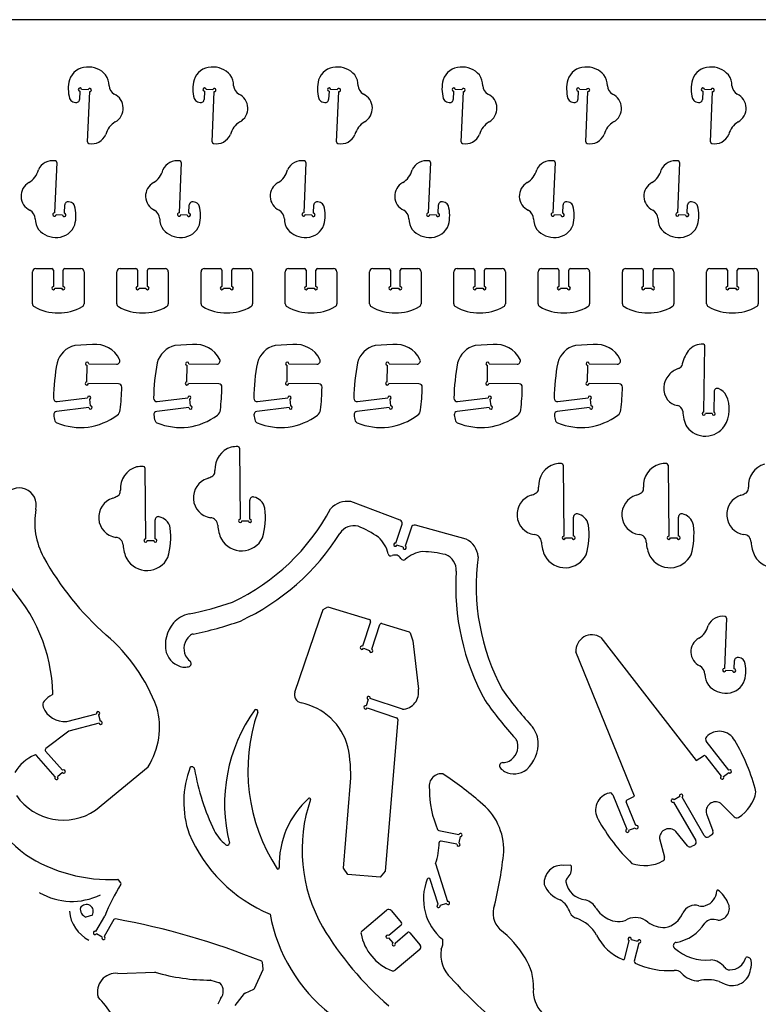
# Model space of a CAD drawing. Extents: x 0 to 14, y 0 to 10.
# Drawn here: x 3.9 to 8.4, y 4 to 10 of the extents above; entities that cross this region are included whole.
import ezdxf

# ---------------------------------------------------------------- set-up
doc = ezdxf.new("R2010")
doc.units = 0
doc.layers.add('WHITE', color=7, linetype='CONTINUOUS')

msp = doc.modelspace()

# ---------------------------------------------------------------- linework, layer by layer
at = {"layer": 'WHITE', "linetype": 'CONTINUOUS'}
for p, q in [((14.001084, 10.016726), (0.001084, 10.016726)), ((4.301804, 9.580117), (4.299592, 9.529524)), ((4.352193, 9.587923), (4.312231, 9.589671)), ((4.348344, 9.270933), (4.361747, 9.577496)), ((5.06261, 9.580117), (5.060398, 9.529524)), ((5.112999, 9.587923), (5.073037, 9.589671)), ((5.10915, 9.270933), (5.122552, 9.577496)), ((5.823415, 9.580117), (5.821203, 9.529524)), ((5.873804, 9.587923), (5.833842, 9.589671)), ((5.869955, 9.270933), (5.883358, 9.577496)), ((6.584221, 9.580117), (6.582009, 9.529524)), ((6.63461, 9.587923), (6.594648, 9.589671)), ((6.630761, 9.270933), (6.644163, 9.577496)), ((7.345026, 9.580117), (7.342814, 9.529524)), ((7.395415, 9.587923), (7.355453, 9.589671)), ((7.391566, 9.270933), (7.404969, 9.577496)), ((8.105831, 9.580117), (8.10362, 9.529524)), ((8.156221, 9.587923), (8.116259, 9.589671)), ((8.152372, 9.270933), (8.165774, 9.577496)), ((4.160504, 9.143697), (4.147102, 8.837134)), ((4.92131, 9.143697), (4.907907, 8.837134)), ((5.682115, 9.143697), (5.668713, 8.837134)), ((6.442921, 9.143697), (6.429518, 8.837134)), ((7.203726, 9.143697), (7.190324, 8.837134)), ((7.964532, 9.143697), (7.951129, 8.837134)), ((4.207044, 8.834513), (4.209256, 8.885106)), ((4.96785, 8.834513), (4.970062, 8.885106)), ((5.728655, 8.834513), (5.730867, 8.885106)), ((6.489461, 8.834513), (6.491673, 8.885106)), ((7.250266, 8.834513), (7.252478, 8.885106)), ((8.011072, 8.834513), (8.013284, 8.885106)), ((4.156655, 8.826707), (4.196617, 8.82496)), ((4.917461, 8.826707), (4.957423, 8.82496)), ((5.678266, 8.826707), (5.718228, 8.82496)), ((6.439072, 8.826707), (6.479034, 8.82496)), ((7.199877, 8.826707), (7.239839, 8.82496)), ((7.960683, 8.826707), (8.000645, 8.82496)), ((4.032588, 8.496985), (4.129885, 8.49696)), ((4.139882, 8.48696), (4.139882, 8.387255)), ((4.199882, 8.387255), (4.199882, 8.487023)), ((4.209882, 8.497023), (4.307177, 8.497023)), ((4.547181, 8.496985), (4.644478, 8.49696)), ((4.654475, 8.48696), (4.654475, 8.387255)), ((4.714475, 8.387255), (4.714475, 8.487023)), ((4.724475, 8.497023), (4.82177, 8.497023)), ((5.061774, 8.496985), (5.159071, 8.49696)), ((5.169068, 8.48696), (5.169068, 8.387255)), ((5.229068, 8.387255), (5.229068, 8.487023)), ((5.239068, 8.497023), (5.336363, 8.497023)), ((5.576367, 8.496985), (5.673664, 8.49696)), ((5.683661, 8.48696), (5.683661, 8.387255)), ((5.743661, 8.387255), (5.743661, 8.487023)), ((5.753661, 8.497023), (5.850956, 8.497023)), ((6.09096, 8.496985), (6.188257, 8.49696)), ((6.198254, 8.48696), (6.198254, 8.387255)), ((6.258254, 8.387255), (6.258254, 8.487023)), ((6.268254, 8.497023), (6.365549, 8.497023)), ((6.605553, 8.496985), (6.70285, 8.49696)), ((6.712847, 8.48696), (6.712847, 8.387255)), ((6.772847, 8.387255), (6.772847, 8.487023)), ((6.782847, 8.497023), (6.880142, 8.497023)), ((7.120146, 8.496985), (7.217443, 8.49696)), ((7.22744, 8.48696), (7.22744, 8.387255)), ((7.28744, 8.387255), (7.28744, 8.487023)), ((7.29744, 8.497023), (7.394735, 8.497023)), ((7.634739, 8.496985), (7.732036, 8.49696)), ((7.742034, 8.48696), (7.742034, 8.387255)), ((7.802033, 8.387255), (7.802033, 8.487023)), ((7.812033, 8.497023), (7.909328, 8.497023)), ((8.149332, 8.496985), (8.246629, 8.49696)), ((8.256627, 8.48696), (8.256627, 8.387255)), ((8.316626, 8.387255), (8.316626, 8.487023)), ((8.326626, 8.497023), (8.423921, 8.497023)), ((4.012618, 8.282057), (4.012583, 8.476981)), ((4.327177, 8.477027), (4.327212, 8.282062)), ((4.527211, 8.282057), (4.527176, 8.476981)), ((4.84177, 8.477027), (4.841805, 8.282062)), ((5.041804, 8.282057), (5.041769, 8.476981)), ((5.356363, 8.477027), (5.356398, 8.282062)), ((5.556397, 8.282057), (5.556362, 8.476981)), ((5.870956, 8.477027), (5.870991, 8.282062)), ((6.07099, 8.282057), (6.070955, 8.476981)), ((6.385549, 8.477027), (6.385584, 8.282062)), ((6.585583, 8.282057), (6.585548, 8.476981)), ((6.900142, 8.477027), (6.900177, 8.282062)), ((7.100176, 8.282057), (7.100141, 8.476981)), ((7.414735, 8.477027), (7.41477, 8.282062)), ((7.614769, 8.282057), (7.614734, 8.476981)), ((7.929328, 8.477027), (7.929363, 8.282062)), ((8.129362, 8.282057), (8.129327, 8.476981)), ((8.443921, 8.477027), (8.443956, 8.282062)), ((4.149882, 8.377255), (4.189882, 8.377255)), ((4.664475, 8.377255), (4.704475, 8.377255)), ((5.179068, 8.377255), (5.219068, 8.377255)), ((5.693661, 8.377255), (5.733661, 8.377255)), ((6.208254, 8.377255), (6.248254, 8.377255)), ((6.722847, 8.377255), (6.762847, 8.377255)), ((7.23744, 8.377255), (7.27744, 8.377255)), ((7.752034, 8.377255), (7.792033, 8.377255)), ((8.266627, 8.377255), (8.306626, 8.377255)), ((4.37891, 8.03353), (4.270484, 8.027544)), ((4.990413, 8.03353), (4.881987, 8.027544)), ((5.601917, 8.03353), (5.49349, 8.027544)), ((6.21342, 8.03353), (6.104994, 8.027544)), ((6.824923, 8.03353), (6.716497, 8.027544)), ((7.436426, 8.03353), (7.328, 8.027544)), ((8.112592, 7.621647), (8.11912, 8.024117)), ((4.344393, 7.805394), (4.34547, 7.905388)), ((4.355578, 7.91528), (4.526349, 7.913443)), ((4.955896, 7.805394), (4.956974, 7.905388)), ((4.967081, 7.91528), (5.137852, 7.913443)), ((5.567399, 7.805394), (5.568477, 7.905388)), ((5.578584, 7.91528), (5.749355, 7.913443)), ((6.178902, 7.805394), (6.17998, 7.905388)), ((6.190087, 7.91528), (6.360858, 7.913443)), ((6.790406, 7.805394), (6.791483, 7.905388)), ((6.80159, 7.91528), (6.972361, 7.913443)), ((7.401909, 7.805394), (7.402986, 7.905388)), ((7.413093, 7.91528), (7.583864, 7.913443)), ((4.538195, 7.793306), (4.354285, 7.795287)), ((5.149698, 7.793306), (4.965788, 7.795287)), ((5.761201, 7.793306), (5.577291, 7.795287)), ((6.372704, 7.793306), (6.188794, 7.795287)), ((6.984208, 7.793306), (6.800297, 7.795287)), ((7.595711, 7.793306), (7.4118, 7.795287)), ((4.163007, 7.685095), (4.348933, 7.707503)), ((4.360057, 7.698772), (4.364844, 7.659059)), ((4.77451, 7.685095), (4.960436, 7.707503)), ((4.971561, 7.698772), (4.976347, 7.659059)), ((5.386013, 7.685095), (5.571939, 7.707503)), ((5.583064, 7.698772), (5.58785, 7.659059)), ((5.997516, 7.685095), (6.183442, 7.707503)), ((6.194567, 7.698772), (6.199353, 7.659059)), ((6.609019, 7.685095), (6.794945, 7.707503)), ((6.80607, 7.698772), (6.810856, 7.659059)), ((7.220522, 7.685095), (7.406448, 7.707503)), ((7.417573, 7.698772), (7.422359, 7.659059)), ((8.174613, 7.745736), (8.172584, 7.620674)), ((4.356112, 7.647934), (4.159642, 7.624255)), ((4.967615, 7.647934), (4.771145, 7.624255)), ((5.579118, 7.647934), (5.382648, 7.624255)), ((6.190621, 7.647934), (5.994151, 7.624255)), ((6.802125, 7.647934), (6.605654, 7.624255)), ((7.413628, 7.647934), (7.217157, 7.624255)), ((8.162423, 7.610837), (8.122429, 7.611486)), ((5.276739, 7.399429), (5.280646, 6.965765)), ((4.698662, 7.279113), (4.702568, 6.845449)), ((7.253316, 7.296337), (7.257223, 6.862673)), ((7.893815, 7.296337), (7.897722, 6.862673)), ((5.340644, 6.966305), (5.339599, 7.082219)), ((6.257162, 6.960543), (5.956812, 7.073636)), ((7.317221, 6.863213), (7.316176, 6.979127)), ((7.95772, 6.863213), (7.956675, 6.979127)), ((4.762566, 6.845989), (4.761522, 6.961903)), ((5.290736, 6.955855), (5.330734, 6.956216)), ((6.231659, 6.820307), (6.269135, 6.935645)), ((6.326198, 6.917104), (6.288723, 6.801766)), ((6.659982, 6.845162), (6.35052, 6.930209)), ((4.712658, 6.835539), (4.752657, 6.835899)), ((6.276122, 6.795346), (6.23808, 6.807706)), ((7.267313, 6.852763), (7.307311, 6.853124)), ((7.907812, 6.852763), (7.94781, 6.853124)), ((5.763888, 6.346303), (5.787615, 6.415849)), ((5.787615, 6.415849), (5.816732, 6.431898)), ((5.816732, 6.431898), (6.070464, 6.353165)), ((5.61525, 5.910142), (5.763888, 6.346303)), ((6.076985, 6.340446), (6.027013, 6.190865)), ((6.083921, 6.171852), (6.13444, 6.323069)), ((6.146888, 6.329451), (6.311842, 6.278266)), ((8.251102, 6.36141), (8.237699, 6.054847)), ((6.318332, 6.271975), (6.334808, 6.224192)), ((6.334808, 6.224192), (6.369032, 5.928747)), ((7.483613, 6.243308), (8.066528, 5.493795)), ((6.033329, 6.178211), (6.071268, 6.165536)), ((7.689056, 5.275862), (7.331416, 6.155437)), ((8.297642, 6.052226), (8.299854, 6.102819)), ((8.247253, 6.044419), (8.287215, 6.042672)), ((6.062268, 5.864635), (6.049593, 5.826697)), ((6.271387, 5.805316), (6.074921, 5.870951)), ((4.221688, 5.730175), (4.403216, 5.778641)), ((6.055909, 5.814043), (6.236295, 5.75378)), ((4.418693, 5.720672), (4.233567, 5.671244)), ((4.415457, 5.771559), (4.425775, 5.732913)), ((6.243092, 5.743476), (6.166939, 4.816765)), ((4.233567, 5.671244), (4.094202, 5.56539)), ((8.265794, 5.433045), (8.127147, 5.611317)), ((4.092763, 5.550798), (4.196725, 5.43337)), ((4.1518, 5.393598), (4.036699, 5.523609)), ((8.066528, 5.493795), (8.109587, 5.521362)), ((8.122873, 5.51908), (8.218431, 5.39621)), ((4.195866, 5.419254), (4.165916, 5.392739)), ((4.39732, 5.189136), (4.718841, 5.454314)), ((8.232464, 5.394456), (8.264039, 5.419012)), ((5.911501, 4.836198), (5.954554, 5.360113)), ((7.556969, 5.282125), (7.642034, 5.072917)), ((7.697615, 5.095517), (7.638986, 5.239708)), ((7.643652, 5.252355), (7.689056, 5.275862)), ((7.92743, 5.238852), (8.06289, 5.004229)), ((7.965731, 5.272513), (7.93109, 5.252513)), ((8.114851, 5.034229), (7.979392, 5.268852)), ((8.298537, 5.14796), (8.214662, 5.231671)), ((8.128523, 5.166241), (8.168318, 5.06231)), ((6.493565, 5.064981), (6.616859, 5.040003)), ((7.655064, 5.067421), (7.692118, 5.082487)), ((8.011838, 4.971966), (7.941729, 5.058395)), ((6.604946, 4.981198), (6.507632, 5.000913)), ((6.624675, 5.028217), (6.616733, 4.989013)), ((7.841995, 5.016512), (7.872554, 4.902019)), ((8.160248, 5.038203), (8.142779, 5.027274)), ((8.054949, 4.976565), (8.036751, 4.966902)), ((5.937333, 4.796264), (5.911501, 4.836198)), ((6.166939, 4.816765), (6.13583, 4.779564)), ((6.474338, 4.863796), (6.546903, 4.632447)), ((7.296181, 4.852981), (7.256419, 4.852368)), ((4.552235, 4.746442), (4.538689, 4.764041)), ((6.13583, 4.779564), (5.937333, 4.796264)), ((6.489653, 4.61449), (6.441991, 4.766443)), ((4.055127, 4.687475), (4.055975, 4.685411)), ((6.025691, 4.453417), (6.174989, 4.578739)), ((6.203172, 4.576273), (6.265694, 4.501723)), ((6.540354, 4.619912), (6.502187, 4.607941)), ((4.357579, 4.542301), (4.338979, 4.537037)), ((4.378257, 4.548425), (4.357579, 4.542301)), ((4.398977, 4.448456), (4.453312, 4.542678)), ((4.510227, 4.521268), (4.450954, 4.418482)), ((6.264459, 4.487636), (6.188081, 4.423547)), ((4.437296, 4.414815), (4.402644, 4.434797)), ((6.186848, 4.409459), (6.21256, 4.378818)), ((6.226648, 4.377585), (6.303075, 4.441715)), ((6.317163, 4.440482), (6.379703, 4.36595)), ((7.630239, 4.284816), (7.657076, 4.392676)), ((7.669194, 4.399966), (7.708011, 4.390308)), ((6.377241, 4.337776), (6.227911, 4.212428)), ((7.7153, 4.378189), (7.687754, 4.267478)), ((5.368271, 4.100841), (5.421486, 4.21653)), ((5.422154, 4.220965), (5.416869, 4.260235)), ((4.532896, 4.193037), (4.759855, 4.200556)), ((5.10155, 4.151975), (5.154918, 4.135748)), ((5.310632, 4.072889), (5.364302, 4.096878)), ((8.205007, 4.143139), (8.243413, 4.126353)), ((5.160666, 4.037347), (5.144034, 4.003918)), ((5.25099, 3.996668), (5.307695, 4.070412))]:
    msp.add_line(p, q, dxfattribs=at)
for centre, radius, start, end in [((4.346779, 9.612813), 0.114728, 92.352707, 161.106639), ((4.352987, 9.587602), 0.140268, 40.725693, 94.463864), ((5.107585, 9.612813), 0.114728, 92.352707, 161.106639), ((5.113792, 9.587602), 0.140268, 40.725693, 94.463864), ((5.86839, 9.612813), 0.114728, 92.352707, 161.106639), ((5.874598, 9.587602), 0.140268, 40.725693, 94.463864), ((6.629196, 9.612813), 0.114728, 92.352707, 161.106639), ((6.635403, 9.587602), 0.140268, 40.725693, 94.463864), ((7.390001, 9.612813), 0.114728, 92.352707, 161.106639), ((7.396209, 9.587602), 0.140268, 40.725693, 94.463864), ((8.150807, 9.612813), 0.114728, 92.352707, 161.106639), ((8.157014, 9.587602), 0.140268, 40.725693, 94.463864), ((4.449962, 9.593833), 0.219043, 165.152211, 195.550826), ((4.366822, 9.613937), 0.11313, -0.402575, 35.181139), ((5.210767, 9.593833), 0.219043, 165.152211, 195.550826), ((5.127628, 9.613937), 0.11313, -0.402575, 35.181139), ((5.971572, 9.593833), 0.219043, 165.152211, 195.550826), ((5.888433, 9.613937), 0.11313, -0.402575, 35.181139), ((6.732378, 9.593833), 0.219043, 165.152211, 195.550826), ((6.649239, 9.613937), 0.11313, -0.402575, 35.181139), ((7.493183, 9.593833), 0.219043, 165.152211, 195.550826), ((7.410044, 9.613937), 0.11313, -0.402575, 35.181139), ((8.253989, 9.593833), 0.219043, 165.152211, 195.550826), ((8.17085, 9.613937), 0.11313, -0.402575, 35.181139), ((4.302241, 9.590107), 0.01, -2.503333, 267.496661), ((4.362184, 9.587487), 0.01, -92.503338, 177.496667), ((4.542354, 9.61651), 0.062495, -176.910366, -119.463333), ((4.471256, 9.475689), 0.095369, -60.592735, 64.964387), ((5.063046, 9.590107), 0.01, -2.503333, 267.496661), ((5.122989, 9.587487), 0.01, -92.503338, 177.496667), ((5.303159, 9.61651), 0.062495, -176.910366, -119.463333), ((5.232062, 9.475689), 0.095369, -60.592735, 64.964387), ((5.823852, 9.590107), 0.01, -2.503333, 267.496661), ((5.883795, 9.587487), 0.01, -92.503338, 177.496667), ((6.063965, 9.61651), 0.062495, -176.910366, -119.463333), ((5.992867, 9.475689), 0.095369, -60.592735, 64.964387), ((6.584657, 9.590107), 0.01, -2.503333, 267.496661), ((6.6446, 9.587487), 0.01, -92.503338, 177.496667), ((6.82477, 9.61651), 0.062495, -176.910366, -119.463333), ((6.753673, 9.475689), 0.095369, -60.592735, 64.964387), ((7.345463, 9.590107), 0.01, -2.503333, 267.496667), ((7.405406, 9.587487), 0.01, -92.503333, 177.496667), ((7.585576, 9.61651), 0.062495, -176.910366, -119.463333), ((7.514478, 9.475689), 0.095369, -60.592735, 64.964387), ((8.106268, 9.590107), 0.01, -2.503333, 267.496661), ((8.166211, 9.587487), 0.01, -92.503338, 177.496667), ((8.346381, 9.61651), 0.062495, -176.910366, -119.463333), ((8.275284, 9.475689), 0.095369, -60.592735, 64.964387), ((4.270929, 9.547111), 0.034169, -159.435991, -110.797183), ((4.312276, 9.686521), 0.179504, -107.333107, -101.817136), ((4.279611, 9.530397), 0.02, -101.817136, -2.503339), ((5.031734, 9.547111), 0.034169, -159.435991, -110.797183), ((5.073081, 9.686521), 0.179504, -107.333107, -101.817136), ((5.040417, 9.530397), 0.02, -101.817136, -2.503339), ((5.79254, 9.547111), 0.034169, -159.435991, -110.797183), ((5.833887, 9.686521), 0.179504, -107.333107, -101.817136), ((5.801222, 9.530397), 0.02, -101.817136, -2.503339), ((6.553345, 9.547111), 0.034169, -159.435991, -110.797183), ((6.594692, 9.686521), 0.179504, -107.333107, -101.817136), ((6.562028, 9.530397), 0.02, -101.817136, -2.503339), ((7.314151, 9.547111), 0.034169, -159.435991, -110.797183), ((7.355498, 9.686521), 0.179504, -107.333107, -101.817136), ((7.322833, 9.530397), 0.02, -101.817136, -2.503339), ((8.074956, 9.547111), 0.034169, -159.435991, -110.797183), ((8.116303, 9.686521), 0.179504, -107.333107, -101.817136), ((8.083639, 9.530397), 0.02, -101.817136, -2.503339), ((4.585157, 9.28214), 0.129236, 121.26462, 165.053716), ((5.345962, 9.28214), 0.129236, 121.26462, 165.053716), ((6.106767, 9.28214), 0.129236, 121.26462, 165.053716), ((6.867573, 9.28214), 0.129236, 121.26462, 165.053716), ((7.628378, 9.28214), 0.129236, 121.26462, 165.053716), ((8.389184, 9.28214), 0.129236, 121.26462, 165.053716), ((4.358335, 9.270496), 0.01, 177.496661, 258.923014), ((4.374385, 9.35248), 0.09354, -101.076986, -23.306216), ((5.11914, 9.270496), 0.01, 177.496661, 258.923014), ((5.13519, 9.35248), 0.09354, -101.076986, -23.306216), ((5.879946, 9.270496), 0.01, 177.496661, 258.923014), ((5.895996, 9.35248), 0.09354, -101.076986, -23.306216), ((6.640751, 9.270496), 0.01, 177.496661, 258.923014), ((6.656801, 9.35248), 0.09354, -101.076986, -23.306216), ((7.401556, 9.270496), 0.01, 177.496661, 258.923014), ((7.417607, 9.35248), 0.09354, -101.076986, -23.306216), ((8.162362, 9.270496), 0.01, 177.496661, 258.923014), ((8.178412, 9.35248), 0.09354, -101.076986, -23.306216), ((4.134463, 9.06215), 0.09354, 78.923014, 156.693784), ((4.150514, 9.144134), 0.01, -2.503339, 78.923014), ((4.895269, 9.06215), 0.09354, 78.923014, 156.693784), ((4.911319, 9.144134), 0.01, -2.503339, 78.923014), ((5.656074, 9.06215), 0.09354, 78.923014, 156.693784), ((5.672125, 9.144134), 0.01, -2.503339, 78.923014), ((6.41688, 9.06215), 0.09354, 78.923014, 156.693784), ((6.43293, 9.144134), 0.01, -2.503339, 78.923014), ((7.177685, 9.06215), 0.09354, 78.923014, 156.693784), ((7.193736, 9.144134), 0.01, -2.503339, 78.923014), ((7.938491, 9.06215), 0.09354, 78.923014, 156.693784), ((7.954541, 9.144134), 0.01, -2.503339, 78.923014), ((3.923692, 9.132491), 0.129236, -58.73538, -14.946284), ((4.684497, 9.132491), 0.129236, -58.73538, -14.946284), ((5.445303, 9.132491), 0.129236, -58.73538, -14.946284), ((6.206108, 9.132491), 0.129236, -58.73538, -14.946284), ((6.966914, 9.132491), 0.129236, -58.73538, -14.946284), ((7.727719, 9.132491), 0.129236, -58.73538, -14.946284), ((4.037592, 8.938941), 0.095369, 119.407265, 244.964387), ((4.798397, 8.938941), 0.095369, 119.407265, 244.964387), ((5.559203, 8.938941), 0.095369, 119.407265, 244.964387), ((6.320008, 8.938941), 0.095369, 119.407265, 244.964387), ((7.080814, 8.938941), 0.095369, 119.407265, 244.964387), ((7.841619, 8.938941), 0.095369, 119.407265, 244.964387), ((4.229237, 8.884233), 0.02, 78.182864, 177.496661), ((4.196573, 8.72811), 0.179504, 72.666893, 78.182864), ((4.237919, 8.867519), 0.034169, 20.564009, 69.202817), ((4.990043, 8.884233), 0.02, 78.182864, 177.496661), ((4.957378, 8.72811), 0.179504, 72.666893, 78.182864), ((4.998725, 8.867519), 0.034169, 20.564009, 69.202817), ((5.750848, 8.884233), 0.02, 78.182864, 177.496661), ((5.718183, 8.72811), 0.179504, 72.666893, 78.182864), ((5.75953, 8.867519), 0.034169, 20.564009, 69.202817), ((6.511654, 8.884233), 0.02, 78.182864, 177.496661), ((6.478989, 8.72811), 0.179504, 72.666893, 78.182864), ((6.520336, 8.867519), 0.034169, 20.564009, 69.202817), ((7.272459, 8.884233), 0.02, 78.182864, 177.496661), ((7.239794, 8.72811), 0.179504, 72.666893, 78.182864), ((7.281141, 8.867519), 0.034169, 20.564009, 69.202817), ((8.033265, 8.884233), 0.02, 78.182864, 177.496661), ((8.0006, 8.72811), 0.179504, 72.666893, 78.182864), ((8.041947, 8.867519), 0.034169, 20.564009, 69.202817), ((3.966494, 8.79812), 0.062495, 3.089634, 60.536667), ((4.058887, 8.820797), 0.219043, -14.847789, 15.550826), ((4.7273, 8.79812), 0.062495, 3.089634, 60.536667), ((4.819692, 8.820797), 0.219043, -14.847789, 15.550826), ((5.488105, 8.79812), 0.062495, 3.089634, 60.536667), ((5.580498, 8.820797), 0.219043, -14.847789, 15.550826), ((6.248911, 8.79812), 0.062495, 3.089634, 60.536667), ((6.341303, 8.820797), 0.219043, -14.847789, 15.550826), ((7.009716, 8.79812), 0.062495, 3.089634, 60.536667), ((7.102109, 8.820797), 0.219043, -14.847789, 15.550826), ((7.770522, 8.79812), 0.062495, 3.089634, 60.536667), ((7.862914, 8.820797), 0.219043, -14.847789, 15.550826), ((4.142026, 8.800694), 0.11313, 179.597425, 215.181139), ((4.146665, 8.827144), 0.01, 87.496661, 357.496662), ((4.206608, 8.824523), 0.01, 177.496661, 447.496662), ((4.902832, 8.800694), 0.11313, 179.597425, 215.181139), ((4.90747, 8.827144), 0.01, 87.496661, 357.496662), ((4.967413, 8.824523), 0.01, 177.496662, 447.496662), ((5.663637, 8.800694), 0.11313, 179.597425, 215.181139), ((5.668276, 8.827144), 0.01, 87.496667, 357.496661), ((5.728219, 8.824523), 0.01, 177.496662, 447.496667), ((6.424443, 8.800694), 0.11313, 179.597425, 215.181139), ((6.429081, 8.827144), 0.01, 87.496661, 357.496662), ((6.489024, 8.824523), 0.01, 177.496661, 447.496662), ((7.185248, 8.800694), 0.11313, 179.597425, 215.181139), ((7.189887, 8.827144), 0.01, 87.496661, 357.496662), ((7.249829, 8.824523), 0.01, 177.496662, 447.496662), ((7.946054, 8.800694), 0.11313, 179.597425, 215.181139), ((7.950692, 8.827144), 0.01, 87.496667, 357.496661), ((8.010635, 8.824523), 0.01, 177.496662, 447.496667), ((4.155862, 8.827028), 0.140268, -139.274307, -85.536136), ((4.162069, 8.801817), 0.114728, -87.647293, -18.893361), ((4.916667, 8.827028), 0.140268, -139.274307, -85.536136), ((4.922875, 8.801817), 0.114728, -87.647293, -18.893361), ((5.677473, 8.827028), 0.140268, -139.274307, -85.536136), ((5.68368, 8.801817), 0.114728, -87.647293, -18.893361), ((6.438278, 8.827028), 0.140268, -139.274307, -85.536136), ((6.444485, 8.801817), 0.114728, -87.647293, -18.893361), ((7.199084, 8.827028), 0.140268, -139.274307, -85.536136), ((7.205291, 8.801817), 0.114728, -87.647293, -18.893361), ((7.959889, 8.827028), 0.140268, -139.274307, -85.536136), ((7.966096, 8.801817), 0.114728, -87.647293, -18.893361), ((4.032583, 8.476985), 0.02, 89.985223, 180.010373), ((4.129882, 8.48696), 0.01, 0, 89.985223), ((4.209882, 8.487023), 0.01, 90, 180), ((4.307177, 8.477023), 0.02, 0.010376, 89.999997), ((4.547176, 8.476985), 0.02, 89.985223, 180.010373), ((4.644475, 8.48696), 0.01, 0, 89.985223), ((4.724475, 8.487023), 0.01, 90, 180), ((4.82177, 8.477023), 0.02, 0.010376, 89.999997), ((5.061769, 8.476985), 0.02, 89.985223, 180.010373), ((5.159068, 8.48696), 0.01, 0, 89.985223), ((5.239068, 8.487023), 0.01, 90, 180), ((5.336363, 8.477023), 0.02, 0.010376, 89.999997), ((5.576362, 8.476985), 0.02, 89.985223, 180.010373), ((5.673661, 8.48696), 0.01, 0, 89.985223), ((5.753661, 8.487023), 0.01, 90, 180), ((5.850956, 8.477023), 0.02, 0.010376, 89.999997), ((6.090955, 8.476985), 0.02, 89.985223, 180.010373), ((6.188254, 8.48696), 0.01, 0, 89.985223), ((6.268254, 8.487023), 0.01, 90, 180), ((6.365549, 8.477023), 0.02, 0.010376, 89.999997), ((6.605548, 8.476985), 0.02, 89.985223, 180.010373), ((6.702847, 8.48696), 0.01, 0, 89.985223), ((6.782847, 8.487023), 0.01, 90, 180), ((6.880142, 8.477023), 0.02, 0.010376, 89.999997), ((7.120141, 8.476985), 0.02, 89.985223, 180.010373), ((7.21744, 8.48696), 0.01, 0, 89.985223), ((7.29744, 8.487023), 0.01, 90, 180), ((7.394735, 8.477023), 0.02, 0.010376, 89.999997), ((7.634734, 8.476985), 0.02, 89.985223, 180.010373), ((7.732034, 8.48696), 0.01, 0, 89.985223), ((7.812033, 8.487023), 0.01, 90, 180), ((7.909328, 8.477023), 0.02, 0.010376, 89.999997), ((8.149327, 8.476985), 0.02, 89.985223, 180.010373), ((8.246627, 8.48696), 0.01, 0, 89.985223), ((8.326626, 8.487023), 0.01, 90, 180), ((8.423921, 8.477023), 0.02, 0.010376, 89.999997), ((4.139882, 8.377255), 0.01, 90, 360), ((4.199882, 8.377255), 0.01, 180, 450), ((4.654475, 8.377255), 0.01, 90, 360), ((4.714475, 8.377255), 0.01, 180, 450), ((5.169068, 8.377255), 0.01, 90, 360), ((5.229068, 8.377255), 0.01, 180, 450), ((5.683661, 8.377255), 0.01, 90, 360), ((5.743661, 8.377255), 0.01, 180, 450), ((6.198254, 8.377255), 0.01, 90, 360), ((6.258254, 8.377255), 0.01, 180, 450), ((6.712847, 8.377255), 0.01, 90, 360), ((6.772847, 8.377255), 0.01, 180, 450), ((7.22744, 8.377255), 0.01, 90, 360), ((7.28744, 8.377255), 0.01, 180, 450), ((7.742034, 8.377255), 0.01, 90, 360), ((7.802033, 8.377255), 0.01, 180, 450), ((8.256627, 8.377255), 0.01, 90, 360), ((8.316626, 8.377255), 0.01, 180, 450), ((4.032618, 8.28206), 0.02, -179.989624, -119.378589), ((4.169917, 8.52594), 0.299872, -119.378589, -60.622383), ((4.307212, 8.282058), 0.02, -60.622381, 0.010376), ((4.547211, 8.28206), 0.02, -179.989624, -119.378589), ((4.68451, 8.52594), 0.299872, -119.378589, -60.622383), ((4.821805, 8.282058), 0.02, -60.622381, 0.010376), ((5.061804, 8.28206), 0.02, -179.989624, -119.378589), ((5.199103, 8.52594), 0.299872, -119.378589, -60.622383), ((5.336398, 8.282058), 0.02, -60.622381, 0.010376), ((5.576397, 8.28206), 0.02, -179.989624, -119.378589), ((5.713696, 8.52594), 0.299872, -119.378589, -60.622383), ((5.850991, 8.282058), 0.02, -60.622381, 0.010376), ((6.09099, 8.28206), 0.02, -179.989624, -119.378589), ((6.228289, 8.52594), 0.299872, -119.378589, -60.622383), ((6.365584, 8.282058), 0.02, -60.622381, 0.010376), ((6.605583, 8.28206), 0.02, -179.989624, -119.378589), ((6.742882, 8.52594), 0.299872, -119.378589, -60.622383), ((6.880177, 8.282058), 0.02, -60.622381, 0.010376), ((7.120176, 8.28206), 0.02, -179.989624, -119.378589), ((7.257475, 8.52594), 0.299872, -119.378589, -60.622383), ((7.39477, 8.282058), 0.02, -60.622381, 0.010376), ((7.634769, 8.28206), 0.02, -179.989624, -119.378589), ((7.772068, 8.52594), 0.299872, -119.378589, -60.622383), ((7.909363, 8.282058), 0.02, -60.622381, 0.010376), ((8.149362, 8.28206), 0.02, -179.989624, -119.378589), ((8.286661, 8.52594), 0.299872, -119.378589, -60.622383), ((8.423956, 8.282058), 0.02, -60.622381, 0.010376), ((4.306145, 7.883366), 0.148523, 103.892444, 165.04643), ((4.395599, 7.867935), 0.166434, 26.602468, 95.754668), ((4.917648, 7.883366), 0.148523, 103.892444, 165.04643), ((5.007102, 7.867935), 0.166434, 26.602468, 95.754668), ((5.529151, 7.883366), 0.148523, 103.892444, 165.04643), ((5.618605, 7.867935), 0.166434, 26.602468, 95.754668), ((6.140654, 7.883366), 0.148523, 103.892444, 165.04643), ((6.230108, 7.867935), 0.166434, 26.602468, 95.754668), ((6.752157, 7.883366), 0.148523, 103.892444, 165.04643), ((6.841611, 7.867935), 0.166434, 26.602468, 95.754668), ((7.36366, 7.883366), 0.148523, 103.892444, 165.04643), ((7.453114, 7.867935), 0.166434, 26.602468, 95.754668), ((8.099691, 7.92998), 0.10477, 84.289496, 141.666545), ((8.109121, 8.02428), 0.01, -0.929218, 84.289494), ((4.526564, 7.933442), 0.02, -90.61634, 26.812799), ((5.138067, 7.933442), 0.02, -90.61634, 26.812799), ((5.74957, 7.933442), 0.02, -90.61634, 26.812799), ((6.361073, 7.933442), 0.02, -90.61634, 26.812799), ((6.972576, 7.933442), 0.02, -90.61634, 26.812799), ((7.584079, 7.933442), 0.02, -90.61634, 26.812799), ((8.208435, 7.855916), 0.236192, 143.935295, 168.28041), ((5.402753, 7.686095), 1.262282, 169.243125, 179.130301), ((4.345578, 7.915388), 0.01, -0.616343, 269.382706), ((6.014256, 7.686095), 1.262282, 169.243125, 179.130301), ((4.957081, 7.915388), 0.01, -0.616343, 269.382706), ((6.625759, 7.686095), 1.262282, 169.243125, 179.130301), ((5.568584, 7.915388), 0.01, -0.616343, 269.382706), ((7.237262, 7.686095), 1.262282, 169.243125, 179.130301), ((6.180088, 7.915388), 0.01, -0.616343, 269.382706), ((7.848765, 7.686095), 1.262282, 169.243125, 179.130301), ((6.791591, 7.915388), 0.01, -0.616343, 269.382706), ((8.460268, 7.686095), 1.262282, 169.243125, 179.130301), ((7.403094, 7.915388), 0.01, -0.616343, 269.382706), ((8.000457, 7.756293), 0.136788, 109.003245, 138.580512), ((7.944521, 7.920377), 0.036572, -71.844907, -26.792256), ((7.988912, 7.766546), 0.121347, 138.604429, 215.993006), ((4.344285, 7.795395), 0.01, 89.382706, 359.382706), ((4.53798, 7.773307), 0.02, -4.015805, 89.382706), ((3.209711, 7.797335), 1.348459, -6.951084, -1.080531), ((4.955788, 7.795395), 0.01, 89.382706, 359.382706), ((5.149483, 7.773307), 0.02, -4.015805, 89.382706), ((3.821214, 7.797335), 1.348459, -6.951084, -1.080531), ((5.567292, 7.795395), 0.01, 89.382706, 359.382706), ((5.760986, 7.773307), 0.02, -4.015805, 89.382706), ((4.432717, 7.797335), 1.348459, -6.951084, -1.080531), ((6.178795, 7.795395), 0.01, 89.382706, 359.382706), ((6.372489, 7.773307), 0.02, -4.015805, 89.382706), ((5.04422, 7.797335), 1.348459, -6.951084, -1.080531), ((6.790298, 7.795395), 0.01, 89.382706, 359.382706), ((6.983992, 7.773307), 0.02, -4.015805, 89.382706), ((5.655724, 7.797335), 1.348459, -6.951084, -1.080531), ((7.401801, 7.795395), 0.01, 89.382706, 359.382706), ((7.595495, 7.773307), 0.02, -4.015805, 89.382706), ((6.267227, 7.797335), 1.348459, -6.951084, -1.080531), ((8.19461, 7.745411), 0.02, 68.221488, 179.070782), ((8.167145, 7.676669), 0.094026, 28.796171, 68.221489), ((4.160613, 7.704951), 0.02, 179.130303, 276.872313), ((4.358861, 7.7087), 0.01, -83.127681, 186.872319), ((4.772116, 7.704951), 0.02, 179.130303, 276.872313), ((4.970364, 7.7087), 0.01, -83.127681, 186.872319), ((5.38362, 7.704951), 0.02, 179.130303, 276.872313), ((5.581867, 7.7087), 0.01, -83.127681, 186.872319), ((5.995123, 7.704951), 0.02, 179.130303, 276.872313), ((6.19337, 7.7087), 0.01, -83.127681, 186.872319), ((6.606626, 7.704951), 0.02, 179.130303, 276.872313), ((6.804873, 7.7087), 0.01, -83.127681, 186.872319), ((7.218129, 7.704951), 0.02, 179.130303, 276.872313), ((7.416376, 7.7087), 0.01, -83.127681, 186.872319), ((8.070669, 7.638478), 0.197397, -31.396654, 25.018855), ((4.36604, 7.649131), 0.01, -173.127681, 96.872319), ((4.977543, 7.649131), 0.01, -173.127681, 96.872319), ((5.589047, 7.649131), 0.01, -173.127681, 96.872319), ((6.20055, 7.649131), 0.01, -173.127681, 96.872319), ((6.812053, 7.649131), 0.01, -173.127681, 96.872319), ((7.423556, 7.649131), 0.01, -173.127681, 96.872319), ((7.966484, 7.759877), 0.099587, -139.523691, -98.821074), ((7.937004, 7.616168), 0.047476, 11.357658, 72.585854), ((4.162035, 7.604399), 0.02, 96.872313, 184.757968), ((4.291139, 7.615145), 0.149551, -175.242032, -161.312766), ((4.304462, 7.899097), 0.37275, -112.6852, -52.750946), ((4.50297, 7.638983), 0.045547, -53.470731, -6.10119), ((4.773538, 7.604399), 0.02, 96.872313, 184.757968), ((4.902642, 7.615145), 0.149551, -175.242032, -161.312766), ((4.915966, 7.899097), 0.37275, -112.6852, -52.750946), ((5.114473, 7.638983), 0.045547, -53.470731, -6.10119), ((5.385041, 7.604399), 0.02, 96.872313, 184.757968), ((5.514146, 7.615145), 0.149551, -175.242032, -161.312766), ((5.527469, 7.899097), 0.37275, -112.6852, -52.750946), ((5.725976, 7.638983), 0.045547, -53.470731, -6.10119), ((5.996544, 7.604399), 0.02, 96.872313, 184.757968), ((6.125649, 7.615145), 0.149551, -175.242032, -161.312766), ((6.138972, 7.899097), 0.37275, -112.6852, -52.750946), ((6.337479, 7.638983), 0.045547, -53.470731, -6.10119), ((6.608047, 7.604399), 0.02, 96.872313, 184.757968), ((6.737152, 7.615145), 0.149551, -175.242032, -161.312766), ((6.750475, 7.899097), 0.37275, -112.6852, -52.750946), ((6.948982, 7.638983), 0.045547, -53.470731, -6.10119), ((7.21955, 7.604399), 0.02, 96.872313, 184.757968), ((7.348655, 7.615145), 0.149551, -175.242032, -161.312766), ((7.361978, 7.899097), 0.37275, -112.6852, -52.750946), ((7.560485, 7.638983), 0.045547, -53.470731, -6.10119), ((8.219688, 7.636478), 0.236391, -177.342556, -153.187821), ((8.11243, 7.611648), 0.01, 89.070782, 359.070782), ((8.172422, 7.610675), 0.01, 179.070782, 449.070782), ((4.168418, 7.573636), 0.02, -161.312765, -112.685198), ((4.779921, 7.573636), 0.02, -161.312765, -112.685198), ((5.391424, 7.573636), 0.02, -161.312765, -112.685198), ((6.002928, 7.573636), 0.02, -161.312765, -112.685198), ((6.614431, 7.573636), 0.02, -161.312765, -112.685198), ((7.225934, 7.573636), 0.02, -161.312765, -112.685198), ((8.121848, 7.615851), 0.142113, -142.759627, -34.36032), ((5.262802, 7.274458), 0.136146, 105.589625, 184.103098), ((5.262086, 7.238703), 0.170704, 88.340622, 102.130853), ((5.26674, 7.399339), 0.01, 0.516122, 88.340626), ((4.684725, 7.154141), 0.136146, 105.589625, 184.103098), ((4.684009, 7.118387), 0.170704, 88.340622, 102.130853), ((4.688662, 7.279023), 0.01, 0.516122, 88.340631), ((7.239379, 7.171366), 0.136146, 105.589625, 184.103098), ((7.238663, 7.135611), 0.170704, 88.340622, 102.130853), ((7.243317, 7.296247), 0.01, 0.516122, 88.340626), ((7.879878, 7.171366), 0.136146, 105.589625, 184.103098), ((7.879162, 7.135611), 0.170704, 88.340622, 102.130853), ((7.883816, 7.296247), 0.01, 0.516122, 88.340626), ((8.520377, 7.171366), 0.136146, 105.589625, 184.103098), ((5.118116, 7.097593), 0.123493, 107.348412, 261.338172), ((5.028732, 7.36194), 0.155617, -70.259587, -59.459922), ((5.096996, 7.255799), 0.02991, -68.809916, -11.675478), ((4.742795, 7.275654), 0.384366, -3.864847, -1.630574), ((3.930627, 7.051586), 0.105397, -13.820995, 151.301127), ((6.719372, 7.172561), 0.384366, -3.864847, -1.630574), ((7.359871, 7.172561), 0.384366, -3.864847, -1.630574), ((8.00037, 7.172561), 0.384366, -3.864847, -1.630574), ((4.540038, 6.977277), 0.123493, 107.348412, 261.338172), ((4.450654, 7.241624), 0.155617, -70.259587, -59.459922), ((4.518918, 7.135483), 0.02991, -68.809916, -11.675477), ((4.164717, 7.155337), 0.384366, -3.864847, -1.630574), ((5.359599, 7.082399), 0.02, 74.332103, 180.516122), ((5.333728, 6.990164), 0.115794, 51.538666, 74.332106), ((7.094693, 6.994501), 0.123493, 107.348412, 261.338172), ((7.005309, 7.258848), 0.155617, -70.259587, -59.459922), ((7.073573, 7.152707), 0.02991, -68.809916, -11.675478), ((7.735192, 6.994501), 0.123493, 107.348412, 261.338172), ((7.645808, 7.258848), 0.155617, -70.259587, -59.459922), ((7.714072, 7.152707), 0.02991, -68.809916, -11.675478), ((8.375691, 6.994501), 0.123493, 107.348412, 261.338172), ((8.286307, 7.258848), 0.155617, -70.259587, -59.459922), ((8.354571, 7.152707), 0.02991, -68.809916, -11.675478), ((5.340856, 7.01396), 0.093185, 11.615947, 45.860755), ((5.934372, 6.939218), 0.136278, 80.522187, 138.155206), ((4.471998, 6.947503), 0.44606, 169.811217, 208.564242), ((4.781521, 6.962083), 0.02, 74.332103, 180.516122), ((4.755651, 6.869848), 0.115794, 51.538666, 74.332106), ((5.097771, 6.929627), 0.045915, -0.302835, 87.819903), ((4.677659, 7.644052), 1.308192, -64.798115, -27.988168), ((4.986884, 6.978447), 0.448545, -16.271326, 6.950112), ((7.336176, 6.979307), 0.02, 74.332103, 180.516122), ((7.310305, 6.887072), 0.115794, 51.538666, 74.332106), ((7.317433, 6.910868), 0.093185, 11.615947, 45.860755), ((7.976675, 6.979307), 0.02, 74.332103, 180.516122), ((7.950804, 6.887072), 0.115794, 51.538666, 74.332106), ((7.957932, 6.910868), 0.093185, 11.615947, 45.860755), ((4.762779, 6.893644), 0.093185, 11.615947, 45.860755), ((5.369205, 6.94348), 0.22596, -176.423463, -153.951443), ((5.280736, 6.955765), 0.01, 90.516122, 360.516122), ((5.340734, 6.956306), 0.01, -179.483878, 90.516122), ((5.975287, 6.825957), 0.100795, 74.887092, 147.568586), ((5.748189, 6.308228), 0.665186, 55.51673, 67.609782), ((6.250114, 6.941825), 0.02, -18.000001, 69.366726), ((6.34522, 6.910924), 0.02, 74.633278, 162), ((6.963461, 6.875355), 0.448545, -16.271326, 6.950112), ((7.60396, 6.875355), 0.448545, -16.271326, 6.950112), ((4.519694, 6.809311), 0.045915, -0.302835, 87.819903), ((4.408807, 6.858131), 0.448545, -16.271326, 6.950112), ((4.677659, 7.644052), 1.433192, -65.055741, -32.215345), ((6.000668, 6.715979), 0.187518, 11.687923, 48.552086), ((7.074348, 6.826535), 0.045915, -0.302835, 87.819903), ((7.257313, 6.852673), 0.01, 90.516122, 360.516122), ((7.317311, 6.853214), 0.01, -179.483878, 90.516122), ((7.714847, 6.826535), 0.045915, -0.302835, 87.819903), ((7.897812, 6.852673), 0.01, 90.516122, 360.516122), ((7.95781, 6.853214), 0.01, -179.483878, 90.516122), ((8.355346, 6.826535), 0.045915, -0.302835, 87.819903), ((4.791128, 6.823164), 0.22596, -176.423463, -153.951443), ((4.702659, 6.835449), 0.01, 90.516122, 360.516122), ((4.762656, 6.835989), 0.01, -179.483878, 90.516122), ((5.28954, 6.91607), 0.142726, -149.789975, -26.327146), ((6.228569, 6.810797), 0.01, 71.999999, 341.999999), ((6.285633, 6.792256), 0.01, 161.999999, 431.999999), ((6.599128, 6.723226), 0.136278, 5.844795, 63.477813), ((7.345782, 6.840388), 0.22596, -176.423463, -153.951443), ((7.986281, 6.840388), 0.22596, -176.423463, -153.951443), ((8.62678, 6.840388), 0.22596, -176.423463, -153.951443), ((6.19976, 6.758145), 0.016016, -164.880021, -56.041136), ((6.225787, 6.695573), 0.052163, 75.253045, 109.114302), ((6.220157, 6.697403), 0.052163, 34.885698, 68.746955), ((6.414276, 6.58159), 0.187518, 95.447915, 132.312077), ((6.378866, 6.103308), 0.665186, 76.390217, 88.48327), ((6.499454, 6.655645), 0.100795, -3.568586, 69.112907), ((8.03012, 6.554771), 1.308192, 171.988168, 208.798115), ((7.266117, 6.812977), 0.142726, -149.789975, -26.327146), ((7.906616, 6.812977), 0.142726, -149.789975, -26.327146), ((8.547115, 6.812977), 0.142726, -149.789975, -26.327146), ((5.672085, 7.621697), 1.822527, -150.859853, -131.589216), ((4.711463, 6.795753), 0.142726, -149.789974, -26.327146), ((6.277992, 6.732725), 0.016016, -159.958869, -51.119978), ((8.03012, 6.554771), 1.433192, 176.215345, 209.055742), ((3.117436, 5.870106), 1.02069, 1.825276, 43.835191), ((4.584617, 8.312373), 1.962773, -78.720868, -70.658), ((5.007727, 6.208157), 0.183589, 102.332931, 137.184524), ((5.028035, 6.200496), 0.203857, 139.484957, 193.387992), ((4.584617, 8.312373), 2.087773, -78.680101, -70.483734), ((6.067501, 6.343615), 0.01, -18.473597, 72.760929), ((6.143925, 6.3199), 0.01, 72.760922, 161.526397), ((8.014289, 6.350203), 0.129236, -58.73538, -14.946284), ((8.225061, 6.279863), 0.09354, 78.923014, 156.693784), ((8.241111, 6.361847), 0.01, -2.503339, 78.923014), ((3.76619, 5.441377), 1.073511, 20.466434, 49.574533), ((5.045131, 6.175486), 0.107669, 132.399618, 204.176083), ((5.007727, 6.208157), 0.058589, 103.128649, 126.923717), ((6.308879, 6.268715), 0.01, 19.024384, 72.760924), ((7.428709, 6.162663), 0.097561, 55.751988, 184.248012), ((8.128189, 6.156654), 0.095369, 119.407265, 244.964387), ((4.951533, 6.188618), 0.126833, -163.828774, -99.114509), ((6.023844, 6.18138), 0.01, 71.526397, 341.526401), ((6.080752, 6.162368), 0.01, 161.526397, 431.526399), ((5.033856, 6.180545), 0.099883, -150.520445, -127.331817), ((4.961156, 6.085221), 0.02, -78.418246, 52.668187), ((8.319835, 6.101945), 0.02, 78.182864, 177.496661), ((8.28717, 5.945822), 0.179504, 72.666893, 78.182864), ((8.328517, 6.085232), 0.034169, 20.564009, 69.202817), ((8.149484, 6.03851), 0.219043, -14.847789, 15.550826), ((4.940103, 6.187949), 0.124863, -93.977598, -78.418243), ((8.057092, 6.015833), 0.062495, 3.089634, 60.536667), ((8.232624, 6.018406), 0.11313, 179.597425, 215.181139), ((8.237262, 6.044856), 0.01, 87.496667, 357.496661), ((8.297205, 6.042236), 0.01, 177.496662, 447.496667), ((8.246459, 6.044741), 0.140268, -139.274307, -85.536136), ((8.252667, 6.01953), 0.114728, -87.647293, -18.893361), ((4.221668, 5.730732), 0.185656, 118.732061, 137.746023), ((4.127613, 5.902298), 0.01, -61.267928, 1.825282), ((5.662577, 5.894014), 0.05, 161.181511, 258.458393), ((6.266387, 5.90961), 0.104414, -87.255163, 10.561129), ((8.498223, 7.040766), 1.962773, -145.342, -137.279132), ((4.110659, 5.831134), 0.035979, 137.220926, 199.150678), ((5.577903, 5.479366), 0.373205, 15.108639, 78.458393), ((6.065437, 5.87412), 0.01, -18.473603, 251.526404), ((8.498223, 7.040766), 2.087773, -145.516266, -137.319899), ((4.211629, 5.876329), 0.146501, -157.103781, -86.062803), ((4.412878, 5.781221), 0.01, -75.051153, 194.948854), ((4.334029, 5.695793), 0.454305, -32.109215, 15.439604), ((6.178599, 5.226163), 0.993058, 144.517131, 193.894193), ((6.420993, 5.430797), 1.093021, 160.903325, 213.21764), ((5.375959, 5.791549), 0.012567, -14.542811, 118.497763), ((6.046425, 5.817212), 0.01, 71.526397, 341.526399), ((4.428355, 5.723251), 0.01, -165.051151, 104.948854), ((6.233126, 5.744295), 0.01, -4.697804, 71.526392), ((6.919092, 5.587117), 0.183589, 6.815475, 41.667069), ((8.206789, 5.563645), 0.107587, 28.518738, 136.806), ((6.869629, 5.582671), 0.107669, -60.176083, 11.600382), ((6.919092, 5.587117), 0.058589, 17.076282, 40.871349), ((6.879687, 5.600484), 0.221857, -47.048022, 2.175073), ((8.142935, 5.623595), 0.02, 136.805998, 217.873065), ((7.296611, 5.016558), 1.169439, 14.11668, 30.780085), ((4.100251, 5.557427), 0.01, 127.218392, 221.518999), ((5.171439, 5.409874), 0.784694, -3.635819, 12.270381), ((4.13298, 5.282295), 0.266603, 113.853055, 148.944886), ((4.029212, 5.51698), 0.01, 41.518982, 113.853052), ((6.884509, 5.460286), 0.02, 91.331817, 222.41824), ((6.881723, 5.580136), 0.099883, -88.668183, -65.479555), ((8.114979, 5.51294), 0.01, 37.873065, 122.627989), ((4.203353, 5.425882), 0.01, -138.48101, 131.518983), ((5.534463, 5.2385), 0.597947, 159.169052, 198.801351), ((4.98572, 5.438907), 0.015874, 1.011239, 129.604942), ((6.455916, 5.701465), 1.477785, -169.776964, -154.476954), ((6.511863, 5.334641), 0.077651, 88.40259, 193.556446), ((6.513645, 5.40425), 0.008021, 56.234898, 87.261), ((6.961923, 5.53102), 0.124863, -137.581757, -122.022402), ((6.95307, 5.53828), 0.126833, -116.885491, -52.171226), ((8.271933, 5.425151), 0.01, -142.126935, 127.873065), ((5.21691, 6.461524), 1.984559, -147.217367, -128.938125), ((4.158429, 5.38611), 0.01, 131.518983, 401.518987), ((5.557943, 3.907336), 1.784002, 48.249319, 57.438461), ((8.22457, 5.388317), 0.01, 127.873064, 397.873065), ((6.428625, 5.31443), 0.008008, 2.306004, 14.53638), ((7.067676, 5.316399), 0.631052, -179.850521, -157.104985), ((7.558434, 5.189317), 0.107587, 103.194, 211.481262), ((7.538442, 5.274592), 0.02, 22.126936, 103.194001), ((8.200567, 5.344529), 0.234104, -58.428095, -10.521352), ((4.201183, 5.478255), 0.34937, -145.234771, -55.847249), ((6.057694, 4.859798), 0.538339, 131.5273, 182.230072), ((6.59982, 4.946313), 0.941375, 160.851579, 209.882911), ((5.702482, 5.254951), 0.008049, 1.05681, 102.149958), ((6.525073, 4.946523), 0.36591, -1.865282, 52.880199), ((7.64825, 5.243474), 0.01, 117.372014, 202.126935), ((7.92243, 5.247513), 0.01, 30, 300), ((7.974392, 5.277513), 0.01, -60, 210), ((8.183878, 5.182782), 0.057774, 57.803273, 196.637069), ((8.487314, 5.70401), 1.169439, -150.780085, -134.11668), ((8.312665, 5.162116), 0.02, -134.944137, -58.428098), ((5.378101, 5.200174), 0.289409, -152.094344, -130.450299), ((6.495551, 5.074782), 0.01, -157.104986, -101.452548), ((7.645801, 5.063654), 0.01, 112.126935, 382.126932), ((7.701382, 5.086254), 0.01, -157.873065, 112.126937), ((7.899726, 5.018726), 0.057774, 43.362932, 182.196727), ((8.14964, 5.055158), 0.02, -57.968972, 20.951612), ((5.820771, 5.409787), 0.926819, -156.875001, -112.6819), ((6.122889, 4.988057), 0.37277, -19.471962, 0.457185), ((6.505646, 4.991112), 0.01, 78.547459, 180.457185), ((6.62666, 5.038017), 0.01, -101.452549, 168.547452), ((8.045569, 4.994229), 0.02, -62.031025, 30), ((8.132172, 5.044229), 0.02, -150, -57.968975), ((5.201012, 4.988372), 0.013602, -141.706107, -2.83105), ((6.614747, 4.979212), 0.01, 168.547459, 438.547459), ((4.610625, 5.162208), 2.291495, -13.944842, -5.700121), ((8.027371, 4.984566), 0.02, -140.951609, -62.031028), ((4.483511, 5.708992), 0.943347, -123.005427, -86.958278), ((7.751305, 5.085147), 0.234104, -109.478648, -61.571905), ((7.85323, 4.896861), 0.02, -61.571903, 14.944136), ((5.511852, 4.837977), 0.007959, -131.514857, 6.300194), ((7.245353, 4.744515), 0.108419, 84.141733, 184.426849), ((7.221653, 4.834913), 0.083101, -47.603825, 6.382083), ((7.296316, 4.845012), 0.00797, -6.206089, 90.968588), ((4.532475, 4.759129), 0.007921, 38.327641, 82.073575), ((6.721023, 4.647614), 0.320954, 158.128939, 230.2023), ((6.43253, 4.765503), 0.009508, 5.671412, 169.872034), ((7.400925, 4.775098), 0.13361, -170.20571, -95.238789), ((7.300611, 4.752162), 0.031349, 136.997293, 179.621446), ((5.718624, 4.020053), 1.368996, 148.3919, 157.557365), ((4.545915, 4.741643), 0.007935, -31.035797, 37.211248), ((7.289654, 4.795571), 0.163572, -158.697686, -109.145191), ((8.094277, 4.699371), 0.096664, -72.671693, -1.689191), ((8.19837, 4.693753), 0.007967, 88.938226, 159.66361), ((8.082225, 4.547021), 0.193534, 23.534496, 53.066323), ((4.253829, 5.028795), 0.396307, -119.950131, -64.104391), ((6.549896, 4.622905), 0.01, -162.585495, 107.414507), ((7.16119, 4.521752), 0.140815, 16.496495, 57.90481), ((7.360843, 4.53885), 0.106896, 27.709087, 74.879998), ((4.454249, 4.591001), 0.217339, -175.170326, -116.491799), ((4.355526, 4.585629), 0.051331, 170.164, 251.194633), ((4.340678, 4.569935), 0.0433, -29.787423, 145.602003), ((6.187847, 4.563421), 0.02, 39.985222, 130.010374), ((6.492646, 4.604948), 0.01, 107.414502, 377.414505), ((6.964693, 4.560547), 0.139184, 159.193854, 225.41128), ((7.604437, 4.687377), 0.178757, -146.438768, -116.125868), ((8.059223, 4.524793), 0.08418, 73.863842, 153.817912), ((8.101121, 4.654848), 0.052556, -110.613129, -65.317648), ((8.196323, 4.589863), 0.072094, -88.80011, 28.532084), ((4.516986, 4.517263), 0.007857, 75.653885, 149.349587), ((3.720785, 0.091211), 4.504932, 67.943902, 79.794923), ((6.452813, 4.736156), 1.005948, -169.604864, -128.169369), ((7.349817, 4.585662), 0.058705, -155.949745, -105.896309), ((7.259335, 4.314321), 0.227397, 29.413139, 70.901646), ((7.589793, 4.635179), 0.125829, -120.609464, -62.982434), ((7.695088, 4.418035), 0.115551, 49.251956, 114.618889), ((7.850788, 4.612087), 0.14204, -79.678077, -20.675662), ((8.16157, 4.470519), 0.050848, 98.44417, 146.177587), ((8.166014, 4.375691), 0.145613, 77.378379, 94.691751), ((4.393981, 4.439793), 0.01, 60.029319, 330.029317), ((7.48857, 5.492955), 1.984559, -149.217367, -130.938125), ((6.038549, 4.438099), 0.02, 130.010374, 190.621411), ((6.258031, 4.495297), 0.01, -49.999999, 39.985218), ((6.47065, 3.956493), 0.641901, 31.018727, 51.870775), ((7.873854, 4.649565), 0.177236, -125.666926, -89.228807), ((7.89396, 4.647462), 0.269971, -79.565638, -33.406531), ((4.445958, 4.40982), 0.01, 150.029317, 420.029319), ((6.313626, 4.489684), 0.299872, -169.378589, -110.622383), ((6.18042, 4.417119), 0.01, 40.000001, 309.999997), ((6.309503, 4.434054), 0.01, 39.999997, 130.000001), ((6.423922, 4.383943), 0.095147, -26.555001, 7.221863), ((6.510364, 4.394953), 0.008007, 6.821391, 49.286865), ((7.730697, 4.560384), 0.304531, -153.813658, -111.964093), ((7.65949, 4.40238), 0.01, -13.972189, 256.027811), ((7.717715, 4.387893), 0.01, -103.97219, 166.02781), ((6.218987, 4.371157), 0.01, 130.000001, 399.999997), ((6.364382, 4.353094), 0.02, -49.989626, 39.999999), ((6.705189, 4.30849), 0.19925, 171.188291, 226.1877), ((6.516311, 4.33784), 0.008107, 153.893696, 171.679952), ((7.945457, 4.362617), 0.019513, 97.666491, 232.082852), ((8.120667, 4.548423), 0.27482, -132.935705, -82.885684), ((6.760704, 4.116471), 0.311131, -2.8984, 33.29712), ((7.620534, 4.28723), 0.01, -111.964094, -13.97219), ((8.146687, 4.160292), 0.115705, 36.563616, 86.027551), ((8.274065, 4.311652), 0.096934, -91.999413, -12.87577), ((8.377045, 4.265909), 0.025589, 12.598166, 109.359732), ((8.246989, 4.254603), 0.155946, -13.978544, 6.21681), ((5.40907, 4.259377), 0.007845, 6.278312, 64.472425), ((5.414161, 4.219901), 0.008063, -24.713295, 7.582509), ((6.215053, 4.227746), 0.02, -110.622382, -49.989626), ((7.697458, 4.265063), 0.01, 166.02781, 244.010108), ((7.894339, 4.668909), 0.459281, -115.989893, -85.282963), ((7.937752, 4.160503), 0.050994, 41.034687, 96.354999), ((8.267511, 4.248579), 0.033951, -145.234008, -84.638641), ((8.28543, 4.232241), 0.11392, -111.64343, -7.722581), ((4.522864, 4.079199), 0.114279, 84.963829, 195.236227), ((4.759938, 4.192395), 0.008161, 72.290619, 90.585181), ((5.088419, 5.286429), 1.134123, -106.70506, -89.466579), ((5.099103, 4.144301), 0.008055, 72.316027, 90.895969), ((8.884471, 6.28582), 3.141439, -137.530005, -129.018971), ((8.080652, 4.288131), 0.140608, -137.964595, -89.129593), ((8.136097, 3.928645), 0.225291, 72.189349, 103.687334), ((5.152493, 4.128072), 0.00805, 42.015798, 72.471221), ((5.104587, 4.08427), 0.072962, -38.655386, 42.391606), ((5.360911, 4.104244), 0.008109, -65.275464, -24.80848), ((7.260967, 4.085034), 0.190179, 175.263158, 224.26977), ((3.675995, 3.369247), 1.002437, 26.794912, 42.70831), ((5.167747, 4.033598), 0.008012, 140.498711, 152.102117), ((5.314189, 4.06569), 0.00803, 116.293255, 143.978234)]:
    msp.add_arc(centre, radius, start, end, dxfattribs=at)

doc.saveas('drawing.dxf')
